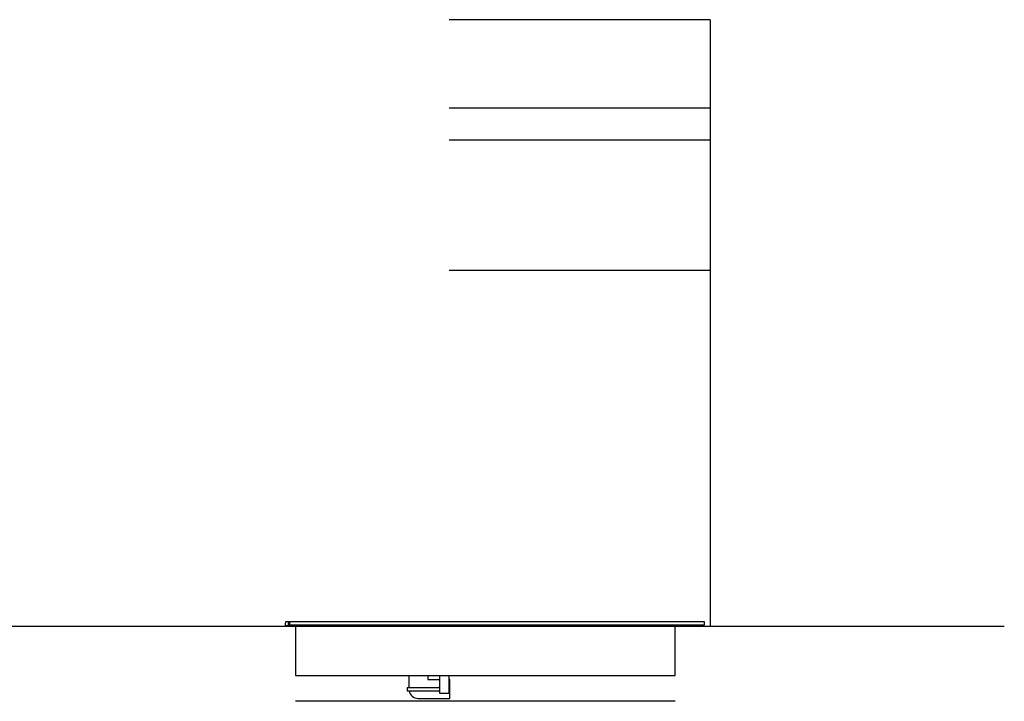
# Model space of a CAD drawing. Units: millimetres. Extents: x -736 to 1754, y -399 to 905.
# Drawn here: x 509 to 1754, y -95 to 767 of the extents above; entities that cross this region are included whole.
import ezdxf

# ---------------------------------------------------------------- set-up
doc = ezdxf.new("R2010")
doc.units = ezdxf.units.MM
doc.layers.add('FISHER_PAYKEL', color=7, linetype='Continuous', true_color=0x000000)

msp = doc.modelspace()

# ---------------------------------------------------------------- linework, layer by layer
at = {"layer": 'FISHER_PAYKEL', "color": 1, "true_color": 0xff0000}
for p, q in [((1381.9, 767), (1051.9, 767)), ((1381.9, 767), (1381.9, 0)), ((1381.9, 655), (1051.9, 655)), ((1051.9, 615), (1381.9, 615)), ((1381.9, 450), (1051.9, 450)), ((1337.9, -95), (857.9, -95))]:
    msp.add_line(p, q, dxfattribs=at)
at = {"layer": 'FISHER_PAYKEL', "color": 5, "true_color": 0x0000ff}
msp.add_line((-736, 0), (1754, 0), dxfattribs=at)
at = {"layer": 'FISHER_PAYKEL'}
for p, q in [((845.1, 5.4), (844.7, 2.4)), ((844.7, 2.4), (844.7, 0.9)), ((844.7, 0.9), (852.7, 0.9)), ((849.5, 5.4), (845.1, 5.4)), ((848.4, 3.6), (848.4, 2.1)), ((849.5, 4.2), (848.9, 4.2)), ((848.9, 1.7), (850.7, 1.7)), ((850, 5.7), (850, 4.9)), ((1374.7, 5.7), (850, 5.7)), ((850, 4.9), (850, 4.6)), ((850, 4.6), (850, 1.7)), ((850.7, 1.7), (852, 1.7)), ((852, 1.7), (852.7, 1.7)), ((852.7, 1.7), (855.9, 1.7)), ((855.9, 1.7), (1364.9, 1.7)), ((855.9, 1.7), (855.9, 0)), ((855.9, 0), (857.9, 0)), ((857.9, 0), (1337.9, 0)), ((857.9, 0), (857.9, -62.2)), ((1337.9, 0), (1364.9, 0)), ((1337.9, -62.2), (1337.9, 0)), ((1364.9, 1.7), (1374.7, 1.7)), ((1364.9, 0), (1364.9, 1.7)), ((1374.7, 1.7), (1374.7, 5.7)), ((857.9, -62.2), (1337.9, -62.2)), ((1001.1, -62.2), (1001.1, -77.8)), ((1040.1, -85.3), (1040.1, -62.2)), ((1052.1, -85.3), (1052.1, -62.2)), ((1053.1, -67.4), (1052.1, -67.3)), ((1053.1, -91.3), (1053.1, -67.4)), ((999.1, -77.8), (999.1, -81.9)), ((1001.1, -77.8), (999.1, -77.8)), ((999.1, -81.9), (1001.3, -81.9)), ((1013.1, -77.8), (1001.1, -77.8)), ((1001.3, -81.9), (1013.1, -81.9)), ((1040.1, -77.8), (1013.1, -77.8)), ((1013.1, -81.9), (1040.1, -81.9)), ((1052.1, -85.3), (1040.1, -85.3)), ((1012.6, -91.3), (1053.1, -91.3)), ((1053.1, -91.3), (1053.1, -91.3))]:
    msp.add_line(p, q, dxfattribs=at)
msp.add_lwpolyline([(1025.1, -62.2), (1025.1, -67.3), (1040.1, -67.3)], dxfattribs=at)
for centre, radius, start, end in [((848.9, 3.6), 0.5, 90, 180), ((848.9, 2.1), 0.5, 180, 270), ((849.5, 4.9), 0.5, 360, 90), ((849.5, 4.6), 0.5, 270, 0), ((852.7, 1.2), 0.4, 270, 90), ((1012.6, -79.8), 11.5, 190.0156, 269.9998)]:
    msp.add_arc(centre, radius, start, end, dxfattribs=at)

doc.saveas('drawing.dxf')
